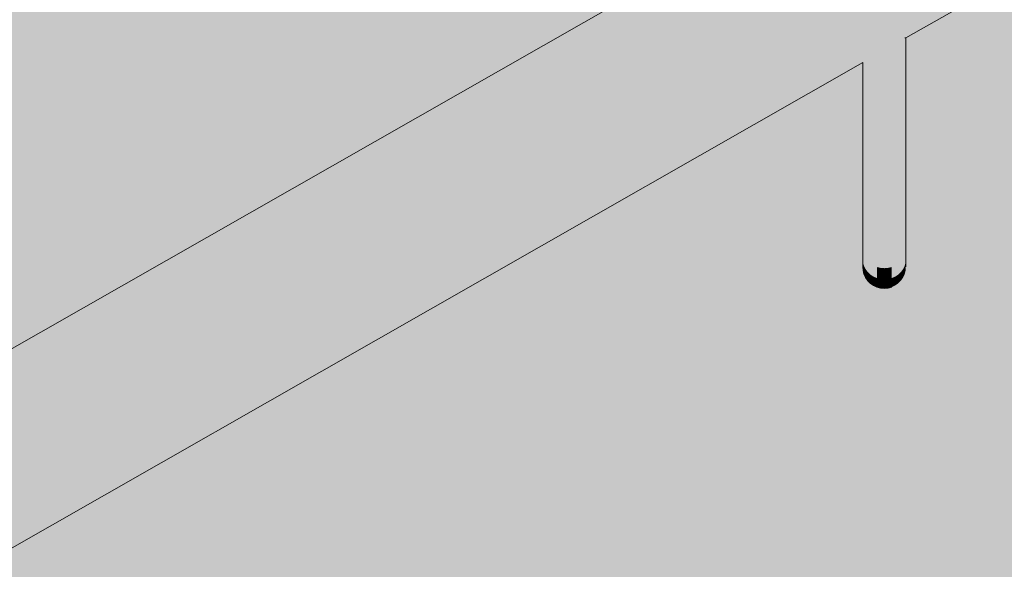
# Model space of a CAD drawing. Units: millimetres. Extents: x 93311 to 112538, y -300 to 3200.
# Drawn here: x 102165 to 102392, y 1785 to 1912 of the extents above; entities that cross this region are included whole.
import ezdxf

# ---------------------------------------------------------------- set-up
doc = ezdxf.new("R2010")
doc.units = ezdxf.units.MM
doc.header["$MEASUREMENT"] = 0
doc.linetypes.add('Wipeout_Contour', pattern=[1000, 0, -1000])
doc.layers.add('TP -_17.2_2_SA - TREPP - konstruktsioon', color=7, linetype='Continuous')
doc.layers.add('TP -_17.2_2_SA - TREPP - piire', color=7, linetype='Continuous')
doc.layers.add('TP -_17.2_2_SA - TREPP - piire_Pen_No__11', color=7, linetype='Continuous', lineweight=13)
doc.layers.add('TP -_17.2_2_SA - TREPP - piire_Pen_No__91', color=7, linetype='Continuous', lineweight=13, true_color=0x7c7c7c)
doc.layers.add('TP -_17.2_2_SA - VIIMISTLUS - sein 3D_Pen_No__201', color=7, linetype='Continuous', lineweight=0, true_color=0xf1ece1)

msp = doc.modelspace()

# ---------------------------------------------------------------- hatches: boundary and pattern name
at = {"layer": 'TP -_17.2_2_SA - TREPP - piire', "linetype": 'Continuous', "lineweight": 0, "true_color": 0xa7c6a6}
for points in [[(102364.58, 1951.38), (100661.34, 980.46), (100661.49, 980.19), (102364.72, 1951.11)], [(100661.49, 980.19), (100661.93, 979.41), (102365.16, 1950.32), (102364.72, 1951.11)], [(100661.93, 979.41), (100662.66, 978.13), (102365.87, 1949.03), (102365.77, 1949.21), (102365.16, 1950.32)], [(100662.66, 978.13), (100663.65, 976.39), (102366.85, 1947.29), (102366.74, 1947.48), (102365.87, 1949.03)], [(100663.65, 976.39), (100664.87, 974.25), (102368.06, 1945.14), (102366.85, 1947.29)], [(100664.87, 974.25), (100666.29, 971.77), (102369.47, 1942.66), (102368.06, 1945.14)], [(102369.47, 1942.66), (100666.29, 971.77), (100667.85, 969.02), (102371.03, 1939.91)], [(100667.85, 969.02), (100669.52, 966.1), (102372.69, 1936.98), (102371.03, 1939.91)], [(100669.52, 966.1), (100671.24, 963.08), (102374.52, 1934.03), (102372.69, 1936.98)], [(100671.24, 963.08), (100672.96, 960.06), (102376.24, 1931.01), (102374.52, 1934.03)], [(102376.24, 1931.01), (100672.96, 960.06), (100674.63, 957.14), (102377.91, 1928.08)], [(102377.91, 1928.08), (100674.63, 957.14), (100676.19, 954.39), (102379.47, 1925.34)], [(100676.19, 954.39), (100677.61, 951.91), (102380.89, 1922.86), (102379.47, 1925.34)], [(102380.89, 1922.86), (100677.61, 951.91), (100678.83, 949.77), (102382.11, 1920.72)], [(100678.83, 949.77), (100679.82, 948.03), (102383.1, 1918.98), (102382.11, 1920.72)], [(100679.82, 948.03), (100680.55, 946.75), (102383.83, 1917.7), (102383.1, 1918.98)], [(100680.55, 946.75), (100680.99, 945.97), (102361.05, 1903.67), (102361.4, 1903.99), (102362.12, 1904.55), (102362.91, 1905.11), (102363.75, 1905.66), (102364.62, 1906.18), (102365.49, 1906.65), (102366.33, 1907.06), (102367.12, 1907.4), (102367.83, 1907.65), (102368.19, 1907.74), (102384.28, 1916.91), (102383.83, 1917.7)], [(102384.28, 1916.91), (102368.19, 1907.74), (102368.45, 1907.87), (102368.95, 1908.08), (102369.32, 1908.21), (102369.62, 1908.21), (102384.43, 1916.65)], [(102364.62, 1906.18), (102364.62, 1885.14), (102365.49, 1885.14), (102365.49, 1906.65)], [(102365.49, 1885.14), (102366.33, 1885.15), (102366.33, 1907.06), (102365.49, 1906.65)], [(102366.33, 1885.15), (102367.12, 1885.17), (102367.12, 1907.4), (102366.33, 1907.06)], [(102367.12, 1885.17), (102367.83, 1885.19), (102367.83, 1907.65), (102367.12, 1907.4)], [(102368.19, 1907.74), (102367.83, 1907.65), (102367.83, 1885.19), (102368.45, 1885.22), (102368.45, 1907.87)], [(102368.45, 1907.87), (102368.45, 1885.22), (102368.95, 1885.25), (102368.95, 1908.08)], [(102368.95, 1908.08), (102368.95, 1885.25), (102369.32, 1885.28), (102369.32, 1908.21)], [(102369.32, 1908.21), (102369.32, 1885.28), (102369.54, 1885.32), (102369.54, 1908.21)], [(102369.62, 1908.21), (102369.54, 1885.32)], [(102361.4, 1903.99), (102361.4, 1885.19), (102362.12, 1885.17), (102362.12, 1904.55)], [(102362.12, 1885.17), (102362.91, 1885.15), (102362.91, 1905.11), (102362.12, 1904.55)], [(102363.75, 1905.66), (102362.91, 1905.11), (102362.91, 1885.15), (102363.75, 1885.14)], [(102364.62, 1906.18), (102363.75, 1905.66), (102363.75, 1885.14), (102364.62, 1885.14)], [(100680.99, 945.97), (100681.15, 945.7), (102359.62, 1902.51), (102359.92, 1902.85), (102360.29, 1903.14), (102360.79, 1903.5), (102361.05, 1903.67)], [(102359.62, 1885.36), (102359.69, 1902.64)], [(102359.69, 1902.64), (102359.69, 1885.32), (102359.92, 1885.28), (102359.92, 1902.85)], [(102359.92, 1902.85), (102359.92, 1885.28), (102360.29, 1885.25), (102360.29, 1903.14)], [(102360.29, 1903.14), (102360.29, 1885.25), (102360.79, 1885.22), (102360.79, 1903.5)], [(102360.79, 1885.22), (102361.4, 1885.19), (102361.4, 1903.99), (102361.05, 1903.67), (102360.79, 1903.5)], [(102359.69, 1885.32), (102359.62, 1880.15)], [(102359.69, 1885.32), (102359.69, 1880), (102359.92, 1879.85), (102359.92, 1885.28)], [(102359.92, 1885.28), (102359.92, 1879.85), (102360.29, 1879.71), (102360.29, 1885.25)], [(102360.79, 1885.22), (102360.29, 1885.25), (102360.29, 1879.71), (102360.79, 1879.59)], [(102360.79, 1885.22), (102360.79, 1879.59), (102361.4, 1879.48), (102361.4, 1885.19)], [(102362.12, 1885.17), (102361.4, 1885.19), (102361.4, 1879.48), (102362.12, 1879.39)], [(102362.91, 1885.15), (102362.12, 1885.17), (102362.12, 1879.39), (102362.91, 1879.33)], [(102363.75, 1885.14), (102362.91, 1885.15), (102362.91, 1879.33), (102363.75, 1879.29)], [(102364.62, 1885.14), (102363.75, 1885.14), (102363.75, 1879.29), (102364.62, 1879.28)], [(102365.49, 1885.14), (102364.62, 1885.14), (102364.62, 1879.28), (102365.49, 1879.29)], [(102366.33, 1885.15), (102365.49, 1885.14), (102365.49, 1879.29), (102366.33, 1879.33)], [(102367.12, 1885.17), (102366.33, 1885.15), (102366.33, 1879.33), (102367.12, 1879.39)], [(102367.12, 1885.17), (102367.12, 1879.39), (102367.83, 1879.48), (102367.83, 1885.19)], [(102367.83, 1885.19), (102367.83, 1879.48), (102368.45, 1879.59), (102368.45, 1885.22)], [(102368.95, 1885.25), (102368.45, 1885.22), (102368.45, 1879.59), (102368.95, 1879.71)], [(102368.95, 1885.25), (102368.95, 1879.71), (102369.32, 1879.85), (102369.32, 1885.28)], [(102369.32, 1885.28), (102369.32, 1879.85), (102369.54, 1880), (102369.54, 1885.32)], [(102369.62, 1885.36), (102369.54, 1880)], [(102359.62, 1880.15), (102359.62, 1875.1), (102359.69, 1874.8), (102359.69, 1880)], [(102359.69, 1880), (102359.69, 1874.8), (102359.92, 1874.51), (102359.92, 1879.85)], [(102359.92, 1879.85), (102359.92, 1874.51), (102360.29, 1874.24), (102360.29, 1879.71)], [(102360.29, 1879.71), (102360.29, 1874.24), (102360.79, 1873.99), (102360.79, 1879.59)], [(102361.4, 1879.48), (102360.79, 1879.59), (102360.79, 1873.99), (102361.4, 1873.78)], [(102361.4, 1879.48), (102361.4, 1873.78), (102362.12, 1873.61), (102362.12, 1879.39)], [(102362.12, 1879.39), (102362.12, 1873.61), (102362.91, 1873.48), (102362.91, 1879.33)], [(102366.33, 1879.33), (102366.33, 1873.48), (102367.12, 1873.61), (102367.12, 1879.39)], [(102367.83, 1879.48), (102367.12, 1879.39), (102367.12, 1873.61), (102367.83, 1873.78)], [(102367.83, 1879.48), (102367.83, 1873.78), (102368.45, 1873.99), (102368.45, 1879.59)], [(102368.45, 1879.59), (102368.45, 1873.99), (102368.95, 1874.24), (102368.95, 1879.71)], [(102369.32, 1879.85), (102368.95, 1879.71), (102368.95, 1874.24), (102369.32, 1874.51)], [(102369.32, 1879.85), (102369.32, 1874.51), (102369.54, 1874.8), (102369.54, 1880)], [(102369.54, 1880), (102369.54, 1874.8), (102369.62, 1875.1), (102369.62, 1880.15)], [(102362.91, 1879.33), (102362.91, 1873.48), (102363.75, 1873.41), (102363.75, 1879.29)], [(102363.75, 1879.29), (102363.75, 1873.41), (102364.62, 1873.38), (102364.62, 1879.28)], [(102364.62, 1879.28), (102364.62, 1873.38), (102365.49, 1873.41), (102365.49, 1879.29)], [(102365.49, 1879.29), (102365.49, 1873.41), (102366.33, 1873.48), (102366.33, 1879.33)], [(102359.62, 1875.1), (102359.62, 1870.36), (102359.69, 1869.92), (102359.69, 1874.8)], [(102359.69, 1874.8), (102359.69, 1869.92), (102359.92, 1869.5), (102359.92, 1874.51)], [(102369.32, 1874.51), (102369.32, 1869.5), (102369.54, 1869.92), (102369.54, 1874.8)], [(102369.54, 1874.8), (102369.54, 1869.92), (102369.62, 1870.36), (102369.62, 1875.1)], [(102359.92, 1874.51), (102359.92, 1869.5), (102360.29, 1869.1), (102360.29, 1874.24)], [(102360.29, 1874.24), (102360.29, 1869.1), (102360.79, 1868.74), (102360.79, 1873.99)], [(102360.79, 1873.99), (102360.79, 1868.74), (102361.4, 1868.44), (102361.4, 1873.78)], [(102362.12, 1873.61), (102361.4, 1873.78), (102361.4, 1868.44), (102362.12, 1868.18)], [(102362.12, 1873.61), (102362.12, 1868.18), (102362.91, 1868), (102362.91, 1873.48)], [(102362.91, 1873.48), (102362.91, 1868), (102363.75, 1867.89), (102363.75, 1873.41)], [(102363.75, 1873.41), (102363.75, 1867.89), (102364.62, 1867.85), (102364.62, 1873.38)], [(102364.62, 1873.38), (102364.62, 1867.85), (102365.49, 1867.89), (102365.49, 1873.41)], [(102365.49, 1873.41), (102365.49, 1867.89), (102366.33, 1868), (102366.33, 1873.48)], [(102366.33, 1873.48), (102366.33, 1868), (102367.12, 1868.18), (102367.12, 1873.61)], [(102367.83, 1873.78), (102367.12, 1873.61), (102367.12, 1868.18), (102367.83, 1868.44)], [(102367.83, 1873.78), (102367.83, 1868.44), (102368.45, 1868.74), (102368.45, 1873.99)], [(102368.45, 1873.99), (102368.45, 1868.74), (102368.95, 1869.1), (102368.95, 1874.24)], [(102368.95, 1874.24), (102368.95, 1869.1), (102369.32, 1869.5), (102369.32, 1874.51)], [(102359.62, 1870.36), (102359.62, 1866.07), (102359.69, 1865.51), (102359.69, 1869.92)], [(102369.54, 1869.92), (102369.54, 1865.51), (102369.62, 1866.07), (102369.62, 1870.36)], [(102359.92, 1869.5), (102359.69, 1869.92), (102359.69, 1865.51), (102359.92, 1864.97)], [(102359.92, 1869.5), (102359.92, 1864.97), (102360.29, 1864.46), (102360.29, 1869.1)], [(102360.29, 1869.1), (102360.29, 1864.46), (102360.79, 1864), (102360.79, 1868.74)], [(102360.79, 1868.74), (102360.79, 1864), (102361.4, 1863.6), (102361.4, 1868.44)], [(102362.12, 1868.18), (102361.4, 1868.44), (102361.4, 1863.6), (102362.12, 1863.28)], [(102362.12, 1868.18), (102362.12, 1863.28), (102362.91, 1863.04), (102362.91, 1868)], [(102362.91, 1868), (102362.91, 1863.04), (102363.75, 1862.9), (102363.75, 1867.89)], [(102365.49, 1867.89), (102365.49, 1862.9), (102366.33, 1863.04), (102366.33, 1868)], [(102366.33, 1868), (102366.33, 1863.04), (102367.12, 1863.28), (102367.12, 1868.18)], [(102367.12, 1868.18), (102367.12, 1863.28), (102367.83, 1863.6), (102367.83, 1868.44)], [(102367.83, 1868.44), (102367.83, 1863.6), (102368.45, 1864), (102368.45, 1868.74)], [(102368.45, 1868.74), (102368.45, 1864), (102368.95, 1864.46), (102368.95, 1869.1)], [(102368.95, 1869.1), (102368.95, 1864.46), (102369.32, 1864.97), (102369.32, 1869.5)], [(102369.54, 1869.92), (102369.32, 1869.5), (102369.32, 1864.97), (102369.54, 1865.51)], [(102359.69, 1865.51), (102359.62, 1866.07), (102359.62, 1862.38), (102359.69, 1861.71)], [(102363.75, 1867.89), (102363.75, 1862.9), (102364.62, 1862.85), (102364.62, 1867.85)], [(102364.62, 1867.85), (102364.62, 1862.85), (102365.49, 1862.9), (102365.49, 1867.89)], [(102369.62, 1866.07), (102369.54, 1865.51), (102369.54, 1861.71), (102369.62, 1862.38)], [(102359.69, 1865.51), (102359.69, 1861.71), (102359.92, 1861.06), (102359.92, 1864.97)], [(102359.92, 1864.97), (102359.92, 1861.06), (102360.29, 1860.45), (102360.29, 1864.46)], [(102360.29, 1864.46), (102360.29, 1860.45), (102360.79, 1859.91), (102360.79, 1864)], [(102360.79, 1864), (102360.79, 1859.91), (102361.4, 1859.43), (102361.4, 1863.6)], [(102361.4, 1863.6), (102361.4, 1859.43), (102362.12, 1859.05), (102362.12, 1863.28)], [(102367.12, 1863.28), (102367.12, 1859.05), (102367.83, 1859.43), (102367.83, 1863.6)], [(102367.83, 1863.6), (102367.83, 1859.43), (102368.45, 1859.91), (102368.45, 1864)], [(102368.45, 1864), (102368.45, 1859.91), (102368.95, 1860.45), (102368.95, 1864.46)], [(102368.95, 1864.46), (102368.95, 1860.45), (102369.32, 1861.06), (102369.32, 1864.97)], [(102369.32, 1864.97), (102369.32, 1861.06), (102369.54, 1861.71), (102369.54, 1865.51)], [(102359.62, 1862.38), (102359.62, 1859.38), (102359.69, 1858.62), (102359.69, 1861.71)], [(102359.69, 1861.71), (102359.69, 1858.62), (102359.92, 1857.89), (102359.92, 1861.06)], [(102362.12, 1863.28), (102362.12, 1859.05), (102362.91, 1858.76), (102362.91, 1863.04)], [(102362.91, 1863.04), (102362.91, 1858.76), (102363.75, 1858.59), (102363.75, 1862.9)], [(102363.75, 1862.9), (102363.75, 1858.59), (102364.62, 1858.53), (102364.62, 1862.85)], [(102364.62, 1862.85), (102364.62, 1858.53), (102365.49, 1858.59), (102365.49, 1862.9)], [(102365.49, 1862.9), (102365.49, 1858.59), (102366.33, 1858.76), (102366.33, 1863.04)], [(102366.33, 1863.04), (102366.33, 1858.76), (102367.12, 1859.05), (102367.12, 1863.28)], [(102369.32, 1861.06), (102369.32, 1857.89), (102369.54, 1858.62), (102369.54, 1861.71)], [(102369.54, 1861.71), (102369.54, 1858.62), (102369.62, 1859.38), (102369.62, 1862.38)], [(102359.62, 1859.38), (102359.62, 1857.17), (102359.69, 1856.35), (102359.69, 1858.62)], [(102359.92, 1861.06), (102359.92, 1857.89), (102360.29, 1857.2), (102360.29, 1860.45)], [(102360.29, 1860.45), (102360.29, 1857.2), (102360.79, 1856.58), (102360.79, 1859.91)], [(102360.79, 1859.91), (102360.79, 1856.58), (102361.4, 1856.05), (102361.4, 1859.43)], [(102361.4, 1859.43), (102361.4, 1856.05), (102362.12, 1855.61), (102362.12, 1859.05)], [(102362.12, 1859.05), (102362.12, 1855.61), (102362.91, 1855.29), (102362.91, 1858.76)], [(102366.33, 1858.76), (102366.33, 1855.29), (102367.12, 1855.61), (102367.12, 1859.05)], [(102367.12, 1859.05), (102367.12, 1855.61), (102367.83, 1856.05), (102367.83, 1859.43)], [(102367.83, 1859.43), (102367.83, 1856.05), (102368.45, 1856.58), (102368.45, 1859.91)], [(102368.45, 1859.91), (102368.45, 1856.58), (102368.95, 1857.2), (102368.95, 1860.45)], [(102368.95, 1860.45), (102368.95, 1857.2), (102369.32, 1857.89), (102369.32, 1861.06)], [(102369.54, 1858.62), (102369.54, 1856.35), (102369.62, 1857.17), (102369.62, 1859.38)], [(102359.62, 1857.17), (102359.62, 1855.81), (102359.69, 1854.96), (102359.69, 1856.35)], [(102359.69, 1858.62), (102359.69, 1856.35), (102359.92, 1855.55), (102359.92, 1857.89)], [(102359.92, 1857.89), (102359.92, 1855.55), (102360.29, 1854.81), (102360.29, 1857.2)], [(102360.29, 1857.2), (102360.29, 1854.81), (102360.79, 1854.14), (102360.79, 1856.58)], [(102362.91, 1858.76), (102362.91, 1855.29), (102363.75, 1855.1), (102363.75, 1858.59)], [(102363.75, 1858.59), (102363.75, 1855.1), (102364.62, 1855.03), (102364.62, 1858.53)], [(102364.62, 1858.53), (102364.62, 1855.03), (102365.49, 1855.1), (102365.49, 1858.59)], [(102365.49, 1858.59), (102365.49, 1855.1), (102366.33, 1855.29), (102366.33, 1858.76)], [(102368.45, 1856.58), (102368.45, 1854.14), (102368.95, 1854.81), (102368.95, 1857.2)], [(102368.95, 1857.2), (102368.95, 1854.81), (102369.32, 1855.55), (102369.32, 1857.89)], [(102369.32, 1857.89), (102369.32, 1855.55), (102369.54, 1856.35), (102369.54, 1858.62)], [(102369.54, 1856.35), (102369.54, 1854.96), (102369.62, 1855.81), (102369.62, 1857.17)], [(102359.69, 1856.35), (102359.69, 1854.96), (102359.92, 1854.12), (102359.92, 1855.55)], [(102359.92, 1854.12), (102359.69, 1854.96), (102359.69, 1854.49), (102359.92, 1853.65)], [(102359.92, 1855.55), (102359.92, 1854.12), (102360.29, 1853.34), (102360.29, 1854.81)], [(102360.29, 1854.81), (102360.29, 1853.34), (102360.79, 1852.64), (102360.79, 1854.14)], [(102360.79, 1856.58), (102360.79, 1854.14), (102361.4, 1853.55), (102361.4, 1856.05)], [(102361.4, 1856.05), (102361.4, 1853.55), (102362.12, 1853.08), (102362.12, 1855.61)], [(102362.12, 1855.61), (102362.12, 1853.08), (102362.91, 1852.74), (102362.91, 1855.29)], [(102362.91, 1855.29), (102362.91, 1852.74), (102363.75, 1852.52), (102363.75, 1855.1)], [(102363.75, 1855.1), (102363.75, 1852.52), (102364.62, 1852.45), (102364.62, 1855.03)], [(102364.62, 1855.03), (102364.62, 1852.45), (102365.49, 1852.52), (102365.49, 1855.1)], [(102365.49, 1855.1), (102365.49, 1852.52), (102366.33, 1852.74), (102366.33, 1855.29)], [(102366.33, 1855.29), (102366.33, 1852.74), (102367.12, 1853.08), (102367.12, 1855.61)], [(102367.12, 1855.61), (102367.12, 1853.08), (102367.83, 1853.55), (102367.83, 1856.05)], [(102367.83, 1856.05), (102367.83, 1853.55), (102368.45, 1854.14), (102368.45, 1856.58)], [(102368.45, 1854.14), (102368.45, 1852.64), (102368.95, 1853.34), (102368.95, 1854.81)], [(102368.95, 1854.81), (102368.95, 1853.34), (102369.32, 1854.12), (102369.32, 1855.55)], [(102369.32, 1855.55), (102369.32, 1854.12), (102369.54, 1854.96), (102369.54, 1856.35)], [(102369.54, 1854.96), (102369.32, 1854.12), (102369.32, 1853.65), (102369.54, 1854.49)], [(102360.29, 1853.34), (102359.92, 1854.12), (102359.92, 1853.65), (102360.29, 1852.86)], [(102360.79, 1852.64), (102360.29, 1853.34), (102360.29, 1852.86), (102360.79, 1852.14)], [(102360.79, 1854.14), (102360.79, 1852.64), (102361.4, 1852.03), (102361.4, 1853.55)], [(102361.4, 1852.03), (102360.79, 1852.64), (102360.79, 1852.14), (102361.4, 1851.53)], [(102361.4, 1853.55), (102361.4, 1852.03), (102362.12, 1851.53), (102362.12, 1853.08)], [(102362.12, 1853.08), (102362.12, 1851.53), (102362.91, 1851.17), (102362.91, 1852.74)], [(102362.91, 1852.74), (102362.91, 1851.17), (102363.75, 1850.95), (102363.75, 1852.52)], [(102363.75, 1852.52), (102363.75, 1850.95), (102364.62, 1850.87), (102364.62, 1852.45)], [(102364.62, 1852.45), (102364.62, 1850.87), (102365.49, 1850.95), (102365.49, 1852.52)], [(102365.49, 1852.52), (102365.49, 1850.95), (102366.33, 1851.17), (102366.33, 1852.74)], [(102366.33, 1852.74), (102366.33, 1851.17), (102367.12, 1851.53), (102367.12, 1853.08)], [(102367.12, 1853.08), (102367.12, 1851.53), (102367.83, 1852.03), (102367.83, 1853.55)], [(102367.83, 1853.55), (102367.83, 1852.03), (102368.45, 1852.64), (102368.45, 1854.14)], [(102368.45, 1852.64), (102367.83, 1852.03), (102367.83, 1851.53), (102368.45, 1852.14)], [(102368.95, 1853.34), (102368.45, 1852.64), (102368.45, 1852.14), (102368.95, 1852.86)], [(102369.32, 1854.12), (102368.95, 1853.34), (102368.95, 1852.86), (102369.32, 1853.65)], [(102362.12, 1851.53), (102361.4, 1852.03), (102361.4, 1851.53), (102362.12, 1851.03)], [(102362.91, 1851.17), (102362.12, 1851.53), (102362.12, 1851.03), (102362.91, 1850.66)], [(102363.75, 1850.95), (102362.91, 1851.17), (102362.91, 1850.66), (102363.75, 1850.43)], [(102364.62, 1850.87), (102363.75, 1850.95), (102363.75, 1850.43), (102364.62, 1850.36)], [(102365.49, 1850.95), (102364.62, 1850.87), (102364.62, 1850.36), (102365.49, 1850.43)], [(102366.33, 1851.17), (102365.49, 1850.95), (102365.49, 1850.43), (102366.33, 1850.66)], [(102367.12, 1851.53), (102366.33, 1851.17), (102366.33, 1850.66), (102367.12, 1851.03)], [(102367.83, 1852.03), (102367.12, 1851.53), (102367.12, 1851.03), (102367.83, 1851.53)]]:
    msp.add_hatch(color=253, dxfattribs=at).paths.add_polyline_path(points)
at = {"layer": 'TP -_17.2_2_SA - VIIMISTLUS - sein 3D_Pen_No__201', "linetype": 'Continuous', "lineweight": 0, "true_color": 0xf1ece1}
h = msp.add_hatch(color=254, dxfattribs=at)
h.paths.add_polyline_path([(99358.81, 3090), (99358.81, 1090), (100568.81, 1090), (100568.81, 2040), (100738.81, 2040), (100738.81, 1090), (100744.17, 1090), (100744.17, 1645), (100745.17, 1645), (100745.17, 1090), (100853.5, 1090), (102364.58, 1951.38), (103258.44, 2461.14), (103258.61, 2460.87), (103259.08, 2460.09), (103259.82, 2458.81), (103260.83, 2457.07), (103262.06, 2454.93), (103263.49, 2452.45), (103265.06, 2449.7), (103266.73, 2446.78), (103268.46, 2443.76), (103270.17, 2440.74), (103271.84, 2437.82), (103273.39, 2435.07), (103274.8, 2432.59), (103276, 2430.45), (103276.98, 2428.71), (103277.69, 2427.43), (103278.12, 2426.65), (103278.25, 2426.39), (103263.44, 2417.94), (103263.8, 2417.94), (103263.8, 2384.38), (103265.64, 2383.89), (103268.8, 2382.41), (103271.66, 2380.41), (103274.12, 2377.95), (103276.12, 2375.09), (103277.6, 2371.93), (103278.5, 2368.57), (103278.8, 2365.09), (103278.5, 2361.62), (103277.6, 2358.25), (103276.12, 2355.09), (103274.12, 2352.24), (103271.66, 2349.77), (103268.8, 2347.77), (103265.64, 2346.3), (103262.28, 2345.4), (103258.8, 2345.09), (103255.33, 2345.4), (103251.96, 2346.3), (103248.8, 2347.77), (103245.95, 2349.77), (103243.48, 2352.24), (103241.48, 2355.09), (103240.01, 2358.25), (103239.11, 2361.62), (103238.8, 2365.09), (103239.11, 2368.57), (103240.01, 2371.93), (103241.48, 2375.09), (103243.48, 2377.95), (103245.95, 2380.41), (103248.8, 2382.41), (103251.96, 2383.89), (103253.8, 2384.38), (103253.8, 2412.45), (102384.34, 1916.81), (102369.62, 1908.21), (102369.62, 1855.36), (102369.54, 1854.49), (102369.32, 1853.65), (102368.95, 1852.86), (102368.45, 1852.14), (102367.83, 1851.53), (102367.12, 1851.03), (102366.33, 1850.66), (102365.49, 1850.43), (102364.62, 1850.36), (102363.75, 1850.43), (102362.91, 1850.66), (102362.12, 1851.03), (102361.4, 1851.53), (102360.79, 1852.14), (102360.29, 1852.86), (102359.92, 1853.65), (102359.69, 1854.49), (102359.62, 1855.36), (102359.62, 1902.51), (100934.27, 1090), (101204.35, 1090), (102364.58, 1751.38), (103258.44, 2261.14), (103258.57, 2260.94), (103258.92, 2260.35), (103259.48, 2259.39), (103260.23, 2258.09), (103261.16, 2256.48), (103262.23, 2254.62), (103263.41, 2252.56), (103264.66, 2250.37), (103265.95, 2248.1), (103267.24, 2245.84), (103268.49, 2243.65), (103269.65, 2241.59), (103270.71, 2239.73), (103271.61, 2238.12), (103272.34, 2236.82), (103272.88, 2235.86), (103273.2, 2235.27), (103273.3, 2235.07), (103263.44, 2229.45), (103263.8, 2229.45), (103263.8, 2195.89), (103265.64, 2195.4), (103268.8, 2193.92), (103271.66, 2191.92), (103274.12, 2189.46), (103276.12, 2186.6), (103277.6, 2183.44), (103278.5, 2180.08), (103278.8, 2176.6), (103278.5, 2173.13), (103277.6, 2169.76), (103276.12, 2166.6), (103274.12, 2163.75), (103271.66, 2161.28), (103268.8, 2159.28), (103265.64, 2157.81), (103262.28, 2156.91), (103258.8, 2156.6), (103255.33, 2156.91), (103251.96, 2157.81), (103248.8, 2159.28), (103245.95, 2161.28), (103243.48, 2163.75), (103241.48, 2166.6), (103240.01, 2169.76), (103239.11, 2173.13), (103238.8, 2176.6), (103239.11, 2180.08), (103240.01, 2183.44), (103241.48, 2186.6), (103243.48, 2189.46), (103245.95, 2191.92), (103248.8, 2193.92), (103251.96, 2195.4), (103253.8, 2195.89), (103253.8, 2223.96), (102382.06, 1727.02), (102372.29, 1721.24), (102372.29, 1668.39), (102372.22, 1667.53), (102371.99, 1666.68), (102371.62, 1665.89), (102371.12, 1665.18), (102370.51, 1664.56), (102369.79, 1664.06), (102369, 1663.7), (102368.16, 1663.47), (102367.29, 1663.39), (102366.42, 1663.47), (102365.58, 1663.7), (102364.79, 1664.06), (102364.08, 1664.56), (102363.46, 1665.18), (102362.96, 1665.89), (102362.59, 1666.68), (102362.37, 1667.53), (102362.29, 1668.39), (102362.29, 1715.54), (101264.93, 1090), (102698.81, 1090), (102698.81, 1241.92), (102978.81, 1241.92), (102978.81, 1401.54), (103258.81, 1401.54), (103258.81, 1561.15), (103538.81, 1561.15), (103538.81, 1720.77), (103818.81, 1720.77), (103818.81, 1880.38), (104098.81, 1880.38), (104098.81, 1650.17), (104089.74, 1645), (104159.1, 1645), (104159.12, 2040), (104364.17, 2040), (104364.17, 3090)])
h.paths.add_polyline_path([(103265.32, 2449.7), (103258.8, 2461.14), (104004.49, 2886.22), (104081.4, 2931.65), (104084.91, 2933.57), (104088.54, 2935.25), (104092.28, 2936.69), (104096.11, 2937.87), (104100, 2938.8), (104103.95, 2939.47), (104107.93, 2939.87), (104111.93, 2940), (104299.44, 2940), (104309.44, 2937.32), (104316.76, 2930), (104319.44, 2920), (104316.76, 2910), (104309.44, 2902.68), (104299.44, 2900), (104204.28, 2900), (104204.28, 2869.29), (104206.12, 2868.79), (104209.28, 2867.32), (104212.14, 2865.32), (104214.6, 2862.86), (104216.6, 2860), (104218.07, 2856.84), (104218.98, 2853.47), (104219.28, 2850), (104218.98, 2846.53), (104218.07, 2843.16), (104216.6, 2840), (104214.6, 2837.14), (104212.14, 2834.68), (104209.28, 2832.68), (104206.12, 2831.21), (104202.75, 2830.3), (104199.28, 2830), (104195.81, 2830.3), (104192.44, 2831.21), (104189.28, 2832.68), (104186.42, 2834.68), (104183.96, 2837.14), (104181.96, 2840), (104180.49, 2843.16), (104179.58, 2846.53), (104179.28, 2850), (104179.58, 2853.47), (104180.49, 2856.84), (104181.96, 2860), (104183.96, 2862.86), (104186.42, 2865.32), (104189.28, 2867.32), (104192.44, 2868.79), (104194.28, 2869.29), (104194.28, 2900), (104122.87, 2900), (104118.87, 2899.87), (104114.89, 2899.47), (104110.94, 2898.8), (104107.04, 2897.87), (104103.22, 2896.69), (104099.48, 2895.25), (104095.85, 2893.57), (104092.34, 2891.65), (104003.91, 2839.37), (104001.75, 2838.62), (103966.05, 2818.26), (103966.05, 2784.7), (103967.89, 2784.21), (103971.05, 2782.73), (103973.91, 2780.73), (103976.37, 2778.27), (103978.37, 2775.41), (103979.85, 2772.25), (103980.75, 2768.89), (103981.05, 2765.41), (103980.75, 2761.94), (103979.85, 2758.57), (103978.37, 2755.41), (103976.37, 2752.56), (103973.91, 2750.09), (103971.05, 2748.09), (103967.89, 2746.62), (103964.52, 2745.72), (103961.05, 2745.41), (103957.58, 2745.72), (103954.21, 2746.62), (103951.05, 2748.09), (103948.2, 2750.09), (103945.73, 2752.56), (103943.73, 2755.41), (103942.26, 2758.57), (103941.36, 2761.94), (103941.05, 2765.41), (103941.36, 2768.89), (103942.26, 2772.25), (103943.73, 2775.41), (103945.73, 2778.27), (103948.2, 2780.73), (103951.05, 2782.73), (103954.21, 2784.21), (103956.05, 2784.7), (103956.05, 2812.56), (103278.61, 2426.38), (103272.5, 2437.1), (103272.09, 2437.82), (103271.18, 2439.42), (103270.43, 2440.74), (103268.71, 2443.76), (103267.01, 2446.73), (103265.52, 2449.34)], flags=0)
h.paths.add_polyline_path([(103258.8, 2261.14), (104004.49, 2686.22), (104081.4, 2731.65), (104084.91, 2733.57), (104088.54, 2735.25), (104092.28, 2736.69), (104096.11, 2737.87), (104100, 2738.8), (104103.95, 2739.47), (104107.93, 2739.87), (104111.93, 2740), (104299.44, 2740), (104306.94, 2737.99), (104312.43, 2732.5), (104314.44, 2725), (104312.43, 2717.5), (104306.94, 2712.01), (104299.44, 2710), (104204.28, 2710), (104204.28, 2679.29), (104206.12, 2678.79), (104209.28, 2677.32), (104212.14, 2675.32), (104214.6, 2672.86), (104216.6, 2670), (104218.07, 2666.84), (104218.98, 2663.47), (104219.28, 2660), (104218.98, 2656.53), (104218.07, 2653.16), (104216.6, 2650), (104214.6, 2647.14), (104212.14, 2644.68), (104209.28, 2642.68), (104206.12, 2641.21), (104202.75, 2640.3), (104199.28, 2640), (104195.81, 2640.3), (104192.44, 2641.21), (104189.28, 2642.68), (104186.42, 2644.68), (104183.96, 2647.14), (104181.96, 2650), (104180.49, 2653.16), (104179.58, 2656.53), (104179.28, 2660), (104179.58, 2663.47), (104180.49, 2666.84), (104181.96, 2670), (104183.96, 2672.86), (104186.42, 2675.32), (104189.28, 2677.32), (104192.44, 2678.79), (104194.28, 2679.29), (104194.28, 2710), (104120.14, 2710), (104116.14, 2709.87), (104112.15, 2709.47), (104108.2, 2708.8), (104104.31, 2707.87), (104100.49, 2706.69), (104096.75, 2705.25), (104093.12, 2703.57), (104089.6, 2701.65), (103994.55, 2645.46), (103991.97, 2644.55), (103966.05, 2629.77), (103966.05, 2596.21), (103967.89, 2595.72), (103971.05, 2594.24), (103973.91, 2592.24), (103976.37, 2589.78), (103978.37, 2586.92), (103979.85, 2583.76), (103980.75, 2580.4), (103981.05, 2576.92), (103980.75, 2573.45), (103979.85, 2570.08), (103978.37, 2566.92), (103976.37, 2564.07), (103973.91, 2561.6), (103971.05, 2559.6), (103967.89, 2558.13), (103964.52, 2557.23), (103961.05, 2556.92), (103957.58, 2557.23), (103954.21, 2558.13), (103951.05, 2559.6), (103948.2, 2561.6), (103945.73, 2564.07), (103943.73, 2566.92), (103942.26, 2570.08), (103941.36, 2573.45), (103941.05, 2576.92), (103941.36, 2580.4), (103942.26, 2583.76), (103943.73, 2586.92), (103945.73, 2589.78), (103948.2, 2592.24), (103951.05, 2594.24), (103954.21, 2595.72), (103956.05, 2596.21), (103956.05, 2624.07), (103273.66, 2235.07), (103267.82, 2245.31), (103267.52, 2245.84), (103264.99, 2250.28)], flags=0)

# ---------------------------------------------------------------- linework, layer by layer
at = {"layer": 'TP -_17.2_2_SA - TREPP - piire_Pen_No__11', "color": 7, "linetype": 'Continuous', "lineweight": 13}
msp.add_line((102369.62, 1908.21), (102384.43, 1916.65), dxfattribs=at)
at = {"layer": 'TP -_17.2_2_SA - TREPP - piire_Pen_No__91', "color": 8, "linetype": 'Continuous', "lineweight": 13, "true_color": 0x7c7c7c}
for p, q in [((102369.54, 1908.21), (102369.32, 1908.21)), ((102369.62, 1908.21), (102369.54, 1908.21)), ((102369.62, 1908.21), (102369.62, 1885.36)), ((102359.62, 1902.51), (102359.62, 1885.36))]:
    msp.add_line(p, q, dxfattribs=at)

# ---------------------------------------------------------------- next in the draw order: wipeouts: each hides what was drawn before it
at = {"color": 254, "linetype": 'Wipeout_Contour', "lineweight": 0, "ltscale": 7869631.102856674}
msp.add_wipeout([(100677.78, -35), (100677.78, -300), (100738.81, -265.21), (100832.14, -212.01), (100925.47, -158.8), (101018.81, -105.6), (101041.38, -92.73), (101089.56, -65.26), (101112.14, -52.39), (101134.72, -39.52), (101182.9, -12.06), (101205.47, 0.81), (101228.05, 13.68), (101276.23, 41.15), (101298.81, 54.02), (101321.38, 66.89), (101369.56, 94.35), (101392.14, 107.22), (101414.72, 120.09), (101462.9, 147.56), (101485.47, 160.43), (101508.05, 173.3), (101556.23, 200.76), (101578.81, 213.63), (101672.14, 266.84), (101765.47, 320.04), (101858.81, 373.25), (101952.14, 426.45), (102045.47, 479.66), (102138.81, 532.86), (102232.14, 586.07), (102325.47, 639.27), (102418.81, 692.48), (102512.14, 745.68), (102605.47, 798.89), (102698.81, 852.09), (102792.14, 905.3), (102885.47, 958.5), (102978.81, 1011.71), (103072.14, 1064.91), (103165.47, 1118.12), (103258.81, 1171.32), (103352.14, 1224.53), (103445.47, 1277.73), (103538.81, 1330.94), (103632.14, 1384.14), (103725.47, 1437.35), (103818.81, 1490.56), (103912.14, 1543.76), (104005.47, 1596.97), (104089.74, 1645), (104098.81, 1650.17), (104098.81, 1880.38), (103818.81, 1880.38), (103818.81, 1720.77), (103538.81, 1720.77), (103538.81, 1561.15), (103258.81, 1561.15), (103258.81, 1401.54), (102978.81, 1401.54), (102978.81, 1241.92), (102698.81, 1241.92), (102698.81, 1082.31), (102418.81, 1082.31), (102418.81, 922.69), (102138.81, 922.69), (102138.81, 763.08), (101858.81, 763.08), (101858.81, 603.46), (101578.81, 603.46), (101578.81, 443.85), (101298.81, 443.85), (101298.81, 284.23), (101018.81, 284.23), (101018.81, 124.62), (100738.81, 124.62), (100738.81, -35)], dxfattribs=at).dxf.layer = 'TP -_17.2_2_SA - TREPP - konstruktsioon'

# ---------------------------------------------------------------- next in the draw order: linework, layer by layer
at = {"layer": 'TP -_17.2_2_SA - TREPP - piire_Pen_No__11', "color": 7, "linetype": 'Continuous', "lineweight": 13}
for p, q in [((100661.34, 980.46), (102364.58, 1951.38)), ((100681.15, 945.7), (102359.62, 1902.51))]:
    msp.add_line(p, q, dxfattribs=at)
at = {"layer": 'TP -_17.2_2_SA - TREPP - piire_Pen_No__91', "color": 8, "linetype": 'Continuous', "lineweight": 13, "true_color": 0x7c7c7c}
for p, q in [((102359.62, 1885.36), (102359.62, 1880.15)), ((102369.62, 1885.36), (102369.62, 1880.15)), ((102359.62, 1880.15), (102359.62, 1875.1)), ((102369.62, 1880.15), (102369.62, 1875.1)), ((102359.62, 1875.1), (102359.62, 1870.36)), ((102369.62, 1875.1), (102369.62, 1870.36)), ((102359.62, 1870.36), (102359.62, 1866.07)), ((102369.62, 1870.36), (102369.62, 1866.07)), ((102359.62, 1866.07), (102359.62, 1862.38)), ((102369.62, 1866.07), (102369.62, 1862.38)), ((102359.62, 1862.38), (102359.62, 1859.38)), ((102369.62, 1862.38), (102369.62, 1859.38)), ((102359.62, 1859.38), (102359.62, 1857.17)), ((102369.62, 1859.38), (102369.62, 1857.17)), ((102359.62, 1857.17), (102359.62, 1855.81)), ((102369.62, 1857.17), (102369.62, 1855.81)), ((102359.62, 1855.81), (102359.62, 1855.36)), ((102359.69, 1854.49), (102359.62, 1855.36)), ((102359.92, 1853.65), (102359.69, 1854.49)), ((102369.62, 1855.81), (102369.62, 1855.36)), ((102360.29, 1852.86), (102359.92, 1853.65)), ((102360.79, 1852.14), (102360.29, 1852.86)), ((102361.4, 1851.53), (102360.79, 1852.14)), ((102362.12, 1851.03), (102361.4, 1851.53)), ((102362.91, 1850.66), (102362.12, 1851.03)), ((102363.75, 1850.43), (102362.91, 1850.66)), ((102364.62, 1850.36), (102363.75, 1850.43)), ((102365.49, 1850.43), (102364.62, 1850.36)), ((102366.33, 1850.66), (102365.49, 1850.43))]:
    msp.add_line(p, q, dxfattribs=at)

doc.saveas('drawing.dxf')
